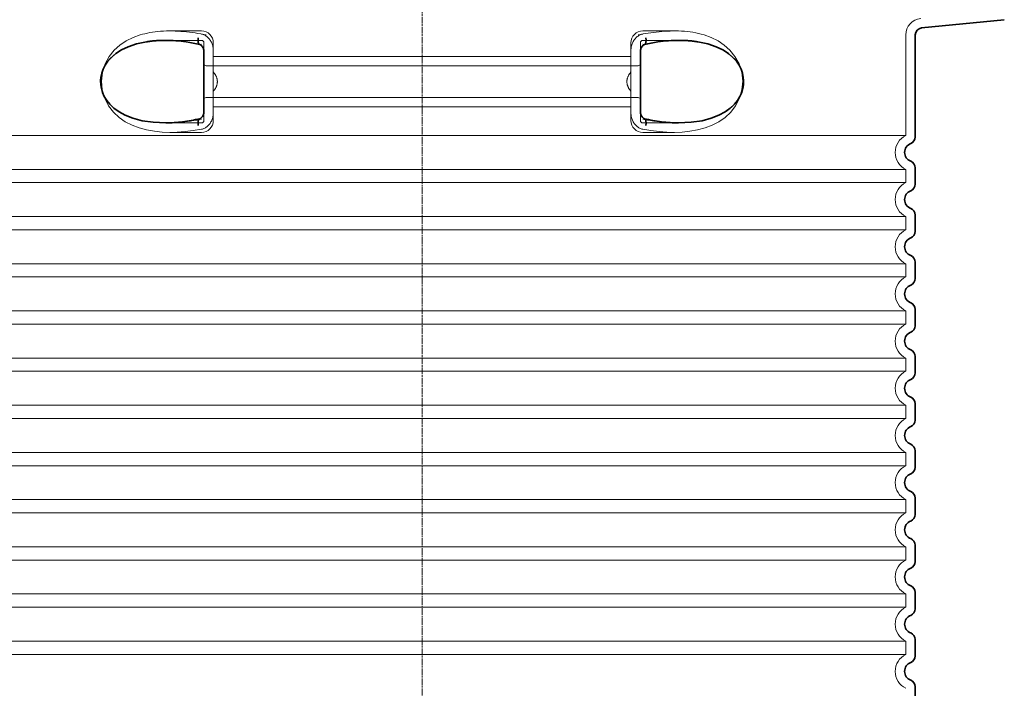
# Model space of a CAD drawing. Units: millimetres. Extents: x 252048 to 297925, y 158447 to 176046.
# Drawn here: x 288371 to 289205, y 172345 to 172912 of the extents above; entities that cross this region are included whole.
import ezdxf

# ---------------------------------------------------------------- set-up
doc = ezdxf.new("R2010")
doc.units = ezdxf.units.MM
doc.linetypes.add('CHAIN', pattern=[0.35429999999999995, 0.2362, -0.0295, 0.0591, -0.0295])
doc.linetypes.add('DASHED', pattern=[0])
for name, color, linetype, lineweight in [('Osa (ISO)', 1, 'Continuous', 9), ('Skrytá (ISO)', 1, 'DASHED', 18), ('Viditelná (ISO)', 7, 'Continuous', 35)]:
    doc.layers.add(name, color=color, linetype=linetype, lineweight=lineweight)

msp = doc.modelspace()

# ---------------------------------------------------------------- linework, layer by layer
at = {"layer": 'Osa (ISO)', "linetype": 'CHAIN', "ltscale": 23.99096870422363}
msp.add_line((288711.7610122114, 173169.4096683374), (288711.7610122114, 171429.1533222038), dxfattribs=at)
at = {"layer": 'Skrytá (ISO)', "ltscale": 2.604309797286987}
for p, q in [((288497.4005401272, 172902.4096683374), (288524.7610122114, 172902.4096683374)), ((288898.7610122114, 172902.4096683374), (288926.1214842956, 172902.4096683374))]:
    msp.add_line(p, q, dxfattribs=at)
at = {"layer": 'Skrytá (ISO)', "ltscale": 2.90503716468811}
msp.add_line((288494.241268114, 172894.4096683374), (288524.7610122114, 172894.4096683374), dxfattribs=at)
at = {"layer": 'Skrytá (ISO)', "ltscale": 2.176965951919556}
for p, q in [((288526.7610122114, 172892.4096683374), (288526.7610122114, 172884.7963551782)), ((288896.7610122114, 172826.4096683374), (288896.7610122114, 172834.0229816971))]:
    msp.add_line(p, q, dxfattribs=at)
at = {"layer": 'Skrytá (ISO)', "ltscale": 2.024336099624634}
for p, q in [((288534.7610122114, 172892.4096683374), (288534.7610122114, 172885.7904229343)), ((288888.7610122114, 172885.7904229343), (288888.7610122114, 172892.4096683374)), ((288534.7610122114, 172833.0289137404), (288534.7610122114, 172826.4096683374)), ((288888.7610122114, 172826.4096683374), (288888.7610122114, 172833.0289137404))]:
    msp.add_line(p, q, dxfattribs=at)
at = {"layer": 'Skrytá (ISO)', "ltscale": 2.176965713500977}
for p, q in [((288896.7610122114, 172884.7963559603), (288896.7610122114, 172892.4096683374)), ((288526.7610122114, 172834.0229806869), (288526.7610122114, 172826.4096683374))]:
    msp.add_line(p, q, dxfattribs=at)
at = {"layer": 'Skrytá (ISO)', "ltscale": 2.90502667427063}
msp.add_line((288898.7610122114, 172894.4096683374), (288929.2806468696, 172894.4096683374), dxfattribs=at)
at = {"layer": 'Skrytá (ISO)'}
for p, q in [((288929.2806468696, 172894.4096683374), (288929.2807503639, 172894.4096683374)), ((288494.4041205793, 172824.4096683374), (288494.4041396528, 172824.4096683374))]:
    msp.add_line(p, q, dxfattribs=at)
at = {"layer": 'Skrytá (ISO)', "ltscale": 10.2974853515625}
msp.add_line((289121.7610122114, 172898.9779579494), (289121.7610122114, 172813.7971629074), dxfattribs=at)
at = {"layer": 'Skrytá (ISO)', "ltscale": 1.731626510620117}
for p, q in [((288534.7610122114, 172867.5978740684), (288534.7610122114, 172885.7904229343)), ((288888.7610122114, 172885.7904229343), (288888.7610122114, 172867.5978740684)), ((288534.7610122114, 172833.0289137404), (288534.7610122114, 172851.2214626064)), ((288888.7610122114, 172851.2214626064), (288888.7610122114, 172833.0289137404))]:
    msp.add_line(p, q, dxfattribs=at)
at = {"layer": 'Skrytá (ISO)', "ltscale": 12.22713470458984}
for p, q in [((288534.7610122114, 172880.8596683374), (288888.7610122114, 172880.8596683374)), ((288534.7610122114, 172837.9596683374), (288888.7610122114, 172837.9596683374))]:
    msp.add_line(p, q, dxfattribs=at)
at = {"layer": 'Skrytá (ISO)', "ltscale": 12.64161396026611}
for p, q in [((288528.7610122114, 172872.8596683374), (288894.7610122114, 172872.8596683374)), ((288528.7610122114, 172845.9596683374), (288894.7610122114, 172845.9596683374))]:
    msp.add_line(p, q, dxfattribs=at)
at = {"layer": 'Skrytá (ISO)', "ltscale": 1.599332094192505}
for p, q in [((288534.7610122114, 172867.5978740684), (288534.7610122114, 172851.2214626063)), ((288888.7610122114, 172851.2214626063), (288888.7610122114, 172867.5978740684))]:
    msp.add_line(p, q, dxfattribs=at)
at = {"layer": 'Skrytá (ISO)', "ltscale": 2.884176015853882}
msp.add_line((288494.4604224385, 172824.4096683374), (288524.7610122114, 172824.4096683374), dxfattribs=at)
at = {"layer": 'Skrytá (ISO)', "ltscale": 2.880787134170532}
msp.add_line((288898.7610122114, 172824.4096683374), (288929.0259984941, 172824.4096683374), dxfattribs=at)
at = {"layer": 'Skrytá (ISO)', "ltscale": 0.003288809210062027}
msp.add_line((288929.0259984941, 172824.4096683374), (288929.0615994267, 172824.4096683374), dxfattribs=at)
at = {"layer": 'Skrytá (ISO)', "ltscale": 12.97603321075439}
for p, q in [((289121.7610122114, 172813.7971629074), (288301.7610122114, 172813.7971629074)), ((288301.7610122114, 172785.0221737674), (289121.7610122114, 172785.0221737674)), ((289121.7610122114, 172773.7971629074), (288301.7610122114, 172773.7971629074)), ((288301.7610122114, 172745.0221737674), (289121.7610122114, 172745.0221737674)), ((289121.7610122114, 172733.7971629074), (288301.7610122114, 172733.7971629074)), ((288301.7610122114, 172705.0221737674), (289121.7610122114, 172705.0221737674)), ((289121.7610122114, 172693.7971629074), (288301.7610122114, 172693.7971629074)), ((288301.7610122114, 172665.0221737674), (289121.7610122114, 172665.0221737674)), ((289121.7610122114, 172653.7971629074), (288301.7610122114, 172653.7971629074)), ((288301.7610122114, 172625.0221737674), (289121.7610122114, 172625.0221737674)), ((289121.7610122114, 172613.7971629074), (288301.7610122114, 172613.7971629074)), ((288301.7610122114, 172585.0221737674), (289121.7610122114, 172585.0221737674)), ((289121.7610122114, 172573.7971629074), (288301.7610122114, 172573.7971629074)), ((288301.7610122114, 172545.0221737674), (289121.7610122114, 172545.0221737674)), ((289121.7610122114, 172533.7971629074), (288301.7610122114, 172533.7971629074)), ((288301.7610122114, 172505.0221737674), (289121.7610122114, 172505.0221737674)), ((289121.7610122114, 172493.7971629074), (288301.7610122114, 172493.7971629074)), ((288301.7610122114, 172465.0221737674), (289121.7610122114, 172465.0221737674)), ((289121.7610122114, 172453.7971629073), (288301.7610122114, 172453.7971629073)), ((288301.7610122114, 172425.0221737674), (289121.7610122114, 172425.0221737674)), ((289121.7610122114, 172413.7971629073), (288301.7610122114, 172413.7971629073)), ((288301.7610122114, 172385.0221737674), (289121.7610122114, 172385.0221737674)), ((289121.7610122114, 172373.7971629073), (288301.7610122114, 172373.7971629073))]:
    msp.add_line(p, q, dxfattribs=at)
at = {"layer": 'Skrytá (ISO)', "ltscale": 2.526359081268311}
for p, q in [((288498.2194471707, 172816.4096683374), (288524.7610122114, 172816.4096683374)), ((288898.7610122114, 172816.4096683374), (288925.302577252, 172816.4096683374))]:
    msp.add_line(p, q, dxfattribs=at)
at = {"layer": 'Skrytá (ISO)', "ltscale": 1.068395018577576}
for p, q in [((289121.7610122114, 172785.0221737674), (289121.7610122114, 172773.7971629074)), ((289121.7610122114, 172745.0221737674), (289121.7610122114, 172733.7971629074)), ((289121.7610122114, 172705.0221737674), (289121.7610122114, 172693.7971629074)), ((289121.7610122114, 172665.0221737674), (289121.7610122114, 172653.7971629074)), ((289121.7610122114, 172625.0221737674), (289121.7610122114, 172613.7971629074)), ((289121.7610122114, 172585.0221737674), (289121.7610122114, 172573.7971629074)), ((289121.7610122114, 172545.0221737674), (289121.7610122114, 172533.7971629074)), ((289121.7610122114, 172505.0221737674), (289121.7610122114, 172493.7971629074)), ((289121.7610122114, 172465.0221737674), (289121.7610122114, 172453.7971629073)), ((289121.7610122114, 172425.0221737674), (289121.7610122114, 172413.7971629073)), ((289121.7610122114, 172385.0221737674), (289121.7610122114, 172373.7971629073))]:
    msp.add_line(p, q, dxfattribs=at)
at = {"layer": 'Skrytá (ISO)', "ltscale": 6.263094425201416, "flags": 128}
msp.add_lwpolyline([(288528.6397887617, 172898.9784549584), (288526.3846351057, 172899.4386600366), (288524.0701629072, 172899.8738407006), (288521.7046882063, 172900.2824710717), (288519.3002463728, 172900.6616519799), (288516.879401341, 172901.007568728), (288514.4505072981, 172901.318695437), (288512.020316258, 172901.5936588159), (288509.5955993086, 172901.8312381616), (288507.1742011457, 172902.0305179467), (288504.7507621198, 172902.190582644), (288502.3276091962, 172902.3089908471), (288499.9009086042, 172902.383148562), (288497.4643660932, 172902.4096988549), (288495.0108100324, 172902.3840640893), (288492.547660008, 172902.3013614526), (288490.0883819013, 172902.1567081323), (288487.6725531965, 172901.9493411889), (288485.3488112836, 172901.6839908471), (288483.107867375, 172901.3627933374), (288480.9399939924, 172900.9871219506), (288478.8355590253, 172900.5591129174), (288476.7848540693, 172900.0804447045), (288474.7782279401, 172899.5527957788), (288472.8059913068, 172898.9781497827)], dxfattribs=at)
at = {"layer": 'Skrytá (ISO)', "ltscale": 6.263103485107422, "flags": 128}
msp.add_lwpolyline([(288950.7174827009, 172898.9772342553), (288948.4260894209, 172899.6399234643), (288946.0669089704, 172900.2431033959), (288943.6922027021, 172900.7687686791), (288941.3138343244, 172901.2143253198), (288938.919005528, 172901.5840457788), (288936.4989043623, 172901.8817447534), (288934.0705443769, 172902.1084903588), (288931.633181706, 172902.2688602319), (288929.1892196088, 172902.3672794213), (288926.761508122, 172902.4078678002), (288924.3634177595, 172902.3964237084), (288921.9924498945, 172902.33844031), (288919.6318770795, 172902.2375797143), (288917.2742797285, 172902.0965885034), (288914.9224234968, 172901.9180606713), (288912.5793601423, 172901.7045902124), (288910.2509833723, 172901.4584659448), (288907.9435111433, 172901.1813663354), (288905.6630851179, 172900.8752750268), (288903.4158660322, 172900.5423282495), (288901.2080146223, 172900.1843570581), (288899.0457297712, 172899.8033450952), (288896.9351531416, 172899.4012760034), (288894.8824454694, 172898.9801334252)], dxfattribs=at)
at = {"layer": 'Skrytá (ISO)', "ltscale": 14.30033206939697, "flags": 128}
msp.add_lwpolyline([(288524.761004582, 172827.6057742944), (288509.9495078474, 172825.2998660913), (288496.3275290876, 172824.4243167749), (288484.3701316267, 172824.8433231225), (288474.2010070234, 172826.3275455346), (288465.745291844, 172828.6287235131), (288458.849940434, 172831.5137027612), (288453.3210708051, 172834.7862552514), (288448.9619971662, 172838.2937930932), (288445.5934859663, 172841.9261478295), (288443.06527628, 172845.6036685815), (288441.2504531294, 172849.2821048608), (288440.0550414472, 172852.9274295678), (288439.4060851484, 172856.5323184838), (288439.258055821, 172860.1143192163), (288439.6000052839, 172863.7022708764), (288440.4569198042, 172867.3219608178), (288441.8863059431, 172870.9830020776), (288443.969206944, 172874.6657108178), (288446.8112517744, 172878.3319400659), (288450.5513907819, 172881.9272159448), (288455.3471900373, 172885.3567813745), (288461.3911773115, 172888.4979556909), (288468.8770629316, 172891.1783145776), (288477.9945899397, 172893.1874393334)], dxfattribs=at)
at = {"layer": 'Skrytá (ISO)', "ltscale": 14.93942737579346, "flags": 128}
for points in [[(288472.8054572492, 172898.9779971948), (288466.6857100874, 172896.7583011499), (288460.9214736372, 172893.8948367944), (288455.6109763532, 172890.3480838647), (288450.8446074873, 172886.0713504663), (288446.5717269331, 172880.7852481713), (288443.1097175031, 172874.460327517), (288440.8481933027, 172867.3729251733), (288440.0092841535, 172859.9348758569), (288440.6408263593, 172852.486297976), (288442.7109862714, 172845.3210758081), (288446.0232306867, 172838.8693546166), (288450.2113486677, 172833.4245609155), (288454.9032355695, 172829.0294193139), (288460.1421119123, 172825.3828739038), (288465.8480788618, 172822.4252628198), (288471.9237662702, 172820.1172183862), (288478.2672454267, 172818.4167789331), (288484.7671080976, 172817.2725223413), (288491.3052512556, 172816.626922976), (288497.7549315839, 172816.4105533471), (288504.2127753645, 172816.5600894799), (288510.8984137922, 172817.0563053002), (288517.764582768, 172817.8938602319), (288524.7612334638, 172819.0632938256)], [(288898.7607909589, 172819.0632938256), (288905.7574416547, 172817.8938602319), (288912.6236106306, 172817.0563053002), (288919.3092490583, 172816.5600894799), (288925.7670928388, 172816.4105533471), (288932.2167731672, 172816.626922976), (288938.7549163252, 172817.2725223413), (288945.2547789961, 172818.4167789331), (288951.5982581525, 172820.1172183862), (288957.673945561, 172822.4252628198), (288963.3799125105, 172825.3828739038), (288968.6187888532, 172829.0294193139), (288973.3106757551, 172833.4245609155), (288977.498793736, 172838.8693546166), (288980.8110381513, 172845.3210758081), (288982.8811980634, 172852.486297976), (288983.5127402692, 172859.9348758569), (288982.6738311201, 172867.3729251733), (288980.4123069196, 172874.460327517), (288976.9502974897, 172880.7852481713), (288972.6774169355, 172886.0713504663), (288967.9110480695, 172890.3480838647), (288962.6005507856, 172893.8948367944), (288956.8363143354, 172896.7583011499), (288950.7165671735, 172898.9779971948)]]:
    msp.add_lwpolyline(points, dxfattribs=at)
at = {"layer": 'Skrytá (ISO)', "ltscale": 1.969586968421936, "flags": 128}
msp.add_lwpolyline([(288512.7370025068, 172893.1874393334), (288511.9318725019, 172893.2882999291), (288511.1301375776, 172893.3842777124), (288510.3322554975, 172893.4756778588), (288509.5385695844, 172893.5625003686), (288508.7483741193, 172893.6448978295), (288507.9606200605, 172893.7228702416), (288507.1741820722, 172893.7967227807), (288506.3880111128, 172893.8666080346), (288505.6010772138, 172893.9325260034), (288504.8124076276, 172893.994476687), (288504.0218497663, 172894.0524600854), (288503.2302810102, 172894.1064761987), (288502.4385978132, 172894.1560672631), (288501.6484214216, 172894.2015384545), (288500.8626700788, 172894.2424320092), (288500.0844146162, 172894.2787479272), (288499.3162108808, 172894.3103336206), (288498.5589934736, 172894.3373416772), (288497.813410893, 172894.359924685), (288497.0798636823, 172894.378082644), (288496.3573409467, 172894.391968142), (288495.6444312482, 172894.4018863549), (288494.9396659284, 172894.4076846948), (288494.2417289167, 172894.4096683374)], dxfattribs=at)
at = {"layer": 'Skrytá (ISO)', "ltscale": 1.845089673995972, "flags": 128}
for points in [[(288534.7610236555, 172885.7904361596), (288534.7408439069, 172886.5869449487), (288534.680133, 172887.3890994897), (288534.5784903913, 172888.1938480249), (288534.4355727583, 172888.9987491479), (288534.251036778, 172889.8004459252), (288534.026541844, 172890.5899356713), (288533.7638236433, 172891.3620303979), (288533.4639121442, 172892.1145938745), (288533.1278754621, 172892.8454898706), (288532.7567054182, 172893.5528873315), (288532.3514701276, 172894.2344974389), (288531.9133139997, 172894.8883365502), (288531.4445067793, 172895.510895144), (288530.946803227, 172896.1000369897), (288530.4215575605, 172896.6540836206), (288529.8702193647, 172897.1712039819), (288529.2941810041, 172897.6497196069), (288528.6948157697, 172898.0882572045), (288528.0748320966, 172898.4839176049), (288527.4378730207, 172898.8344119897), (288526.7859984785, 172899.1382144799), (288526.121211186, 172899.3939517846), (288525.4455329328, 172899.6004032006), (288524.761004582, 172899.756195437)], [(288888.7610007673, 172833.0289005151), (288888.7811805158, 172832.232391726), (288888.8418914228, 172831.430237185), (288888.9435340315, 172830.6254886499), (288889.0864516645, 172829.8205875268), (288889.2709876447, 172829.0188907495), (288889.4954825788, 172828.2294010034), (288889.7582007795, 172827.4573062768), (288890.0581122785, 172826.7047428002), (288890.3941489607, 172825.9738468041), (288890.7653190046, 172825.2664493432), (288891.1705542951, 172824.5848392358), (288891.6087104231, 172823.9310001245), (288892.0775176435, 172823.3084415307), (288892.5752211958, 172822.719299685), (288893.1004668623, 172822.1652530541), (288893.6518050581, 172821.6481326928), (288894.2278434187, 172821.1696170678), (288894.827208653, 172820.7310794702), (288895.4471923261, 172820.3354190698), (288896.0841514021, 172819.984924685), (288896.7360259443, 172819.6811221948), (288897.4008132368, 172819.4253848901), (288898.0764914899, 172819.2189334741), (288898.7610198408, 172819.0631412377)]]:
    msp.add_lwpolyline(points, dxfattribs=at)
at = {"layer": 'Skrytá (ISO)', "ltscale": 1.845093369483948, "flags": 128}
for points in [[(288898.7610198408, 172899.756195437), (288898.0594970136, 172899.5959781518), (288897.3694373518, 172899.3831180444), (288896.6928244978, 172899.1197513452), (288896.0316802412, 172898.8075565209), (288895.3879882246, 172898.4486698022), (288894.7639037519, 172898.0446170678), (288894.1629363447, 172897.5987552514), (288893.5869933515, 172897.1135257592), (288893.037314549, 172896.5907596459), (288892.5151397138, 172896.0324405541), (288892.021727696, 172895.4405521264), (288891.5584327131, 172894.8170780053), (288891.127410069, 172894.1658328881), (288890.7297660261, 172893.4889530053), (288890.3662825971, 172892.7885745874), (288890.0377417951, 172892.0668338647), (288889.7448684126, 172891.3258670678), (288889.4885016828, 172890.5675052514), (288889.2693663984, 172889.7940372338), (288889.0883208662, 172889.0079044213), (288888.9461852461, 172888.2118533959), (288888.8437224775, 172887.4084781518), (288888.7817145734, 172886.6003726831), (288888.7609053999, 172885.7904361596)], [(288524.761004582, 172819.0631412377), (288525.4625274091, 172819.2233585229), (288526.152587071, 172819.4362186303), (288526.829199925, 172819.6995853295), (288527.4903441816, 172820.0117801538), (288528.1340361982, 172820.3706668725), (288528.7581206709, 172820.7747196069), (288529.3590880781, 172821.2205814233), (288529.9350310712, 172821.7058109155), (288530.4847098737, 172822.2285770288), (288531.0068847089, 172822.7868961206), (288531.5002967268, 172823.3787845483), (288531.9635917097, 172824.0022586694), (288532.3946143537, 172824.6535037866), (288532.7922583967, 172825.3303836694), (288533.1557418256, 172826.0307620874), (288533.4842826276, 172826.75250281), (288533.7771560102, 172827.4934696069), (288534.0335227399, 172828.2518314233), (288534.2526580244, 172829.0252994409), (288534.4337035566, 172829.8114322534), (288534.5758391767, 172830.6074832788), (288534.6783019453, 172831.4108585229), (288534.7403098493, 172832.2189639916), (288534.7611190229, 172833.0289005151)]]:
    msp.add_lwpolyline(points, dxfattribs=at)
at = {"layer": 'Skrytá (ISO)', "ltscale": 14.30033302307129, "flags": 128}
msp.add_lwpolyline([(288945.5274344831, 172893.1874393334), (288954.6449424177, 172891.1783145776), (288962.1308471113, 172888.4979556909), (288968.1748343855, 172885.3567813745), (288972.9706527143, 172881.9272159448), (288976.7107726484, 172878.3319400659), (288979.5528365522, 172874.6655582299), (288981.6356994062, 172870.9830020776), (288983.0651046186, 172867.3221134057), (288983.9220191389, 172863.7022708764), (288984.2639686018, 172860.1143192163), (288984.1159583479, 172856.5323184838), (288983.467002049, 172852.9274295678), (288982.2715712934, 172849.2821048608), (288980.4567672163, 172845.6036685815), (288977.928595677, 172841.9261478295), (288974.56004633, 172838.2939456811), (288970.2010108381, 172834.7862552514), (288964.6721030622, 172831.5137027612), (288957.7768279462, 172828.6287235131), (288949.3210364729, 172826.3275455346), (288939.1519500166, 172824.8433231225), (288927.1945144086, 172824.4243167749), (288913.5725547224, 172825.2998660913), (288898.7610198408, 172827.6057742944)], dxfattribs=at)
at = {"layer": 'Skrytá (ISO)', "ltscale": 1.969586849212646, "flags": 128}
msp.add_lwpolyline([(288929.2802955061, 172894.4096683374), (288928.5766364484, 172894.4076846948), (288927.865691319, 172894.401733767), (288927.1463347822, 172894.3916629663), (288926.41759409, 172894.3774722924), (288925.6785155683, 172894.3590091577), (288924.9286033064, 172894.3361209741), (288924.1685820966, 172894.3088077416), (288923.39938654, 172894.2770694604), (288922.6221610456, 172894.2406009545), (288921.8390227705, 172894.199554812), (288921.0523559003, 172894.1542362084), (288920.2644874006, 172894.104645144), (288919.4766570478, 172894.0507816186), (288918.6895133405, 172893.9929508081), (288917.9037238508, 172893.9311527124), (288917.1191169172, 172893.8653873315), (288916.3348342329, 172893.7956546655), (288915.5500174909, 172893.7218021264), (288914.763751164, 172893.6438297143), (288913.9751197248, 172893.5615848413), (288913.1831504255, 172893.4749149194), (288912.387251988, 172893.3838199487), (288911.5877486616, 172893.2879947534), (288910.785021916, 172893.1874393334)], dxfattribs=at)
at = {"layer": 'Skrytá (ISO)', "ltscale": 0.880778431892395, "flags": 128}
for points in [[(288538.195758, 172859.4096683374), (288538.1882811933, 172859.7978519311), (288538.1661368757, 172860.1819156518), (288538.1297255903, 172860.5620120874), (288538.0794669538, 172860.9379886499), (288538.0157233625, 172861.3099979272), (288537.9389335065, 172861.6780399194), (288537.8494979292, 172862.0419620385), (288537.7478171735, 172862.4019168725), (288537.6342917829, 172862.7577518334), (288537.509341374, 172863.1096195092), (288537.3733474165, 172863.4575198999), (288537.2266723066, 172863.8013004174), (288537.0696402937, 172864.140961062), (288536.9026328474, 172864.4763492456), (288536.7259932905, 172864.807770144), (288536.5400649458, 172865.1349185815), (288536.3452102094, 172865.4577945581), (288536.1417914777, 172865.7765506616), (288535.930133, 172866.0910343041), (288535.7106162458, 172866.4010928979), (288535.483584538, 172866.7068790307), (288535.2494002729, 172867.0083927026), (288535.0084067732, 172867.3053287377), (288534.760966435, 172867.5978397241)], [(288888.7610579878, 172867.5978397241), (288888.5136176496, 172867.3053287377), (288888.2726241499, 172867.0083927026), (288888.0384398847, 172866.7068790307), (288887.811408177, 172866.4010928979), (288887.5918914228, 172866.0910343041), (288887.380232945, 172865.7765506616), (288887.1768142133, 172865.4577945581), (288886.981959477, 172865.1349185815), (288886.7960311323, 172864.807770144), (288886.6193915754, 172864.4763492456), (288886.4523841291, 172864.140961062), (288886.2953521162, 172863.8013004174), (288886.1486770063, 172863.4575198999), (288886.0126830488, 172863.1096195092), (288885.8877326399, 172862.7577518334), (288885.7742072492, 172862.4019168725), (288885.6725264936, 172862.0419620385), (288885.5830909162, 172861.6780399194), (288885.5063010603, 172861.3099979272), (288885.442557469, 172860.9379886499), (288885.3922988325, 172860.5620120874), (288885.3558875471, 172860.1819156518), (288885.3337432295, 172859.7978519311), (288885.3262664228, 172859.4096683374)], [(288534.760966435, 172851.2214969506), (288535.0084067732, 172851.514007937), (288535.2494002729, 172851.8109439721), (288535.483584538, 172852.112457644), (288535.7106162458, 172852.4182437768), (288535.930133, 172852.7283023706), (288536.1417914777, 172853.0427860131), (288536.3452102094, 172853.3615421166), (288536.5400649458, 172853.6844180932), (288536.7259932905, 172854.0115665307), (288536.9026328474, 172854.3429874291), (288537.0696402937, 172854.6783756127), (288537.2266723066, 172855.0180362573), (288537.3733474165, 172855.3618167749), (288537.509341374, 172855.7097171655), (288537.6342917829, 172856.0615848413), (288537.7478171735, 172856.4174198022), (288537.8494979292, 172856.7773746362), (288537.9389335065, 172857.1412967553), (288538.0157233625, 172857.5093387475), (288538.0794669538, 172857.8813480249), (288538.1297255903, 172858.2573245874), (288538.1661368757, 172858.6374210229), (288538.1882811933, 172859.0214847436), (288538.195758, 172859.4096683374)], [(288885.3262664228, 172859.4096683374), (288885.3337432295, 172859.0214847436), (288885.3558875471, 172858.6374210229), (288885.3922988325, 172858.2573245874), (288885.442557469, 172857.8813480249), (288885.5063010603, 172857.5093387475), (288885.5830909162, 172857.1412967553), (288885.6725264936, 172856.7773746362), (288885.7742072492, 172856.4174198022), (288885.8877326399, 172856.0615848413), (288886.0126830488, 172855.7097171655), (288886.1486770063, 172855.3618167749), (288886.2953521162, 172855.0180362573), (288886.4523841291, 172854.6783756127), (288886.6193915754, 172854.3429874291), (288886.7960311323, 172854.0115665307), (288886.981959477, 172853.6844180932), (288887.1768142133, 172853.3615421166), (288887.380232945, 172853.0427860131), (288887.5918914228, 172852.7283023706), (288887.811408177, 172852.4182437768), (288888.0384398847, 172852.112457644), (288888.2726241499, 172851.8109439721), (288888.5136176496, 172851.514007937), (288888.7610579878, 172851.2214969506)]]:
    msp.add_lwpolyline(points, dxfattribs=at)
at = {"layer": 'Skrytá (ISO)', "ltscale": 3.226396560668945, "flags": 128}
for points in [[(288494.4041396528, 172824.4096683374), (288495.5385543256, 172824.4148563256), (288496.6870833784, 172824.4302677026), (288497.8493262678, 172824.4563602319), (288499.0248824506, 172824.4929813256), (288500.2133513837, 172824.5404361596), (288501.4143706709, 172824.5988773217), (288502.6276351362, 172824.668304812), (288503.8529158979, 172824.7488712182), (288505.0899268537, 172824.8405765405), (288506.3384581953, 172824.9437259545), (288507.5982047468, 172825.0583194604), (288508.868804112, 172825.1843570581), (288510.1498557478, 172825.3221439233), (288511.4409972578, 172825.4713748803), (288512.7418090253, 172825.6325076928), (288514.0516616254, 172825.805237185), (288515.3696204572, 172825.9898685327), (288516.6947127729, 172826.1859439721), (288518.0259467512, 172826.3936160913), (288519.3624450117, 172826.6128848901), (288520.7039786726, 172826.8435977807), (288522.0507956892, 172827.085907351), (288523.4030486494, 172827.3399661889), (288524.761004582, 172827.6057742944)], [(288898.7610198408, 172827.6057742944), (288900.1189757734, 172827.3399661889), (288901.4712478071, 172827.085907351), (288902.8180457502, 172826.8435977807), (288904.1595984846, 172826.6128848901), (288905.4960776716, 172826.3936160913), (288906.8273307233, 172826.1859439721), (288908.1524039655, 172825.9898685327), (288909.4703627973, 172825.805237185), (288910.7802153974, 172825.6325076928), (288912.081027165, 172825.4713748803), (288913.3721496015, 172825.3221439233), (288914.6532203107, 172825.1843570581), (288915.9238006025, 172825.0583194604), (288917.183547154, 172824.9437259545), (288918.4320594221, 172824.8405765405), (288919.6690894514, 172824.7488712182), (288920.8943511396, 172824.668304812), (288922.1076156049, 172824.5988773217), (288923.3086539655, 172824.5404361596), (288924.4971228986, 172824.4929813256), (288925.672698155, 172824.4563602319), (288926.8349410444, 172824.4302677026), (288927.9834700971, 172824.4148563256), (288929.11788477, 172824.4096683374)]]:
    msp.add_lwpolyline(points, dxfattribs=at)
at = {"layer": 'Skrytá (ISO)', "ltscale": 1.960823655128479}
msp.add_arc((289135.7610122114, 172898.9779579494), 14, 95.6918541640891, 180, dxfattribs=at)
at = {"layer": 'Skrytá (ISO)', "ltscale": 1.495121836662292}
for centre, start, end in [((288524.7610122114, 172892.4096683374), 0, 90), ((288898.7610122114, 172892.4096683374), 90, 180), ((288524.7610122114, 172826.4096683374), 270, 0), ((288898.7610122114, 172826.4096683374), 180, 270)]:
    msp.add_arc(centre, 10, start, end, dxfattribs=at)
at = {"layer": 'Skrytá (ISO)', "ltscale": 0.298944354057312}
for centre, start, end in [((288524.7610122114, 172892.4096683374), 0, 90), ((288898.7610122114, 172892.4096683374), 90, 180), ((288528.7610122114, 172874.8596683374), 180.0000030782542, 270), ((288894.7610122114, 172874.8596683374), 270, 359.9999969217458), ((288528.7610122114, 172843.9596683374), 90, 179.9999969217458), ((288894.7610122114, 172843.9596683374), 3.078254201133673e-06, 90), ((288524.7610122114, 172826.4096683374), 270, 0), ((288898.7610122114, 172826.4096683374), 180, 270)]:
    msp.add_arc(centre, 2, start, end, dxfattribs=at)
at = {"layer": 'Skrytá (ISO)', "ltscale": 3.405312061309814}
for centre, radius in [((289128.7610122114, 172799.4096683374), 16.00000000000001), ((289128.7610122114, 172759.4096683374), 16.00000000000001), ((289128.7610122114, 172719.4096683374), 16.00000000000001), ((289128.7610122114, 172679.4096683374), 16.00000000000001), ((289128.7610122114, 172639.4096683374), 16.00000000000001), ((289128.7610122114, 172599.4096683374), 16.00000000000001), ((289128.7610122114, 172559.4096683374), 16.00000000000001), ((289128.7610122114, 172519.4096683374), 16.00000000000001), ((289128.7610122114, 172479.4096683374), 16), ((289128.7610122114, 172439.4096683374), 16), ((289128.7610122114, 172399.4096683374), 16), ((289128.7610122114, 172359.4096683374), 16)]:
    msp.add_arc(centre, radius, 115.9444797721008, 244.0555202278992, dxfattribs=at)
at = {"layer": 'Skrytá (ISO)', "ltscale": 0.4202094972133636}
for centre, major_axis, ratio, start_param, end_param in [((288533.3342793665, 172875.009031053), (61.80022101962529, -17.02816967471894), 0.3460558468547406, 1.741558161442162, 1.804401592894589), ((288890.1878688255, 172875.0094816982), (61.79965111245444, 17.02791717497914), 0.3460529090869016, 1.337193102075721, 1.400037114476261)]:
    msp.add_ellipse(centre, major_axis=major_axis, ratio=ratio, start_param=start_param, end_param=end_param, dxfattribs=at)
at = {"layer": 'Skrytá (ISO)', "ltscale": 0.2767742872238159}
msp.add_ellipse((288524.7610122396, 172896.6655841534), major_axis=(-1.367241911147893, -5.842144261716186), ratio=0.444325087716914, start_param=5.442350841988741e-06, end_param=0.4847864918246314, dxfattribs=at)
at = {"layer": 'Skrytá (ISO)', "ltscale": 0.2767744064331055}
for centre, major_axis, ratio, start_param, end_param in [((288898.7610125596, 172896.6655830033), (1.367240807299416, -5.842143715690633), 0.4443251093965904, 5.798398839283903, 6.283180164958262), ((288524.7610117895, 172822.1537539113), (-1.367240544009308, 5.842143607268831), 0.4443251155547275, 5.798398822603855, 6.283180126764951)]:
    msp.add_ellipse(centre, major_axis=major_axis, ratio=ratio, start_param=start_param, end_param=end_param, dxfattribs=at)
at = {"layer": 'Skrytá (ISO)', "ltscale": 0.2767743468284607}
msp.add_ellipse((288898.7610121852, 172822.1537525274), major_axis=(1.367241911830072, 5.842144260845346), ratio=0.4443250877022414, start_param=5.323192023176659e-06, end_param=0.4847864734438936, dxfattribs=at)
at = {"layer": 'Viditelná (ISO)'}
for p, q in [((289135.1659425311, 172904.9483760314), (289205.2569036116, 172911.9343199355)), ((289129.7610122114, 172898.9779579494), (289129.7610122114, 172812.4863651684)), ((288526.7610122448, 172834.0229805781), (288526.7610122448, 172884.7963548056)), ((288896.7610121681, 172884.7963560717), (288896.7610121681, 172834.0229821721)), ((289129.7610122114, 172786.3329715063), (289129.7610122114, 172772.4863651684)), ((289129.7610122114, 172746.3329715063), (289129.7610122114, 172732.4863651684)), ((289129.7610122114, 172706.3329715063), (289129.7610122114, 172692.4863651684)), ((289129.7610122114, 172666.3329715063), (289129.7610122114, 172652.4863651684)), ((289129.7610122114, 172626.3329715063), (289129.7610122114, 172612.4863651684)), ((289129.7610122114, 172586.3329715063), (289129.7610122114, 172572.4863651684)), ((289129.7610122114, 172546.3329715063), (289129.7610122114, 172532.4863651684)), ((289129.7610122114, 172506.3329715063), (289129.7610122114, 172492.4863651684)), ((289129.7610122114, 172466.3329715068), (289129.7610122114, 172452.4863651679)), ((289129.7610122114, 172426.3329715068), (289129.7610122114, 172412.4863651679)), ((289129.7610122114, 172386.3329715068), (289129.7610122114, 172372.4863651679)), ((289129.7610122114, 172346.3329715068), (289129.7610122114, 172332.4863651679))]:
    msp.add_line(p, q, dxfattribs=at)
at = {"layer": 'Viditelná (ISO)', "flags": 128}
for points in [[(288477.9945899397, 172893.1874393334), (288469.6252776533, 172891.3891910424), (288462.621665135, 172889.01812781), (288456.8416167646, 172886.236297976), (288452.1400214582, 172883.1814884057), (288448.3674956709, 172879.957001101), (288445.3951980024, 172876.642334353), (288443.1110526472, 172873.2937930932), (288441.4195205122, 172869.9437259545), (288440.2488662153, 172866.6192935815), (288439.5413733869, 172863.3294986596), (288439.2567588239, 172860.0642703881), (288439.3777038007, 172856.8039249291), (288439.9116660505, 172853.5258792749), (288440.8901358991, 172850.2153323999), (288442.3645736128, 172846.8731998315), (288444.4006110578, 172843.5205386987), (288447.0834685712, 172840.1874088159), (288450.5209113508, 172836.9174503198), (288454.8312140852, 172833.7843631616), (288460.1602126508, 172830.8780216088), (288466.6545440107, 172828.3237003198), (288474.4615126997, 172826.2738345971), (288483.6909247785, 172824.9066470971), (288494.4041396528, 172824.4096683374)], [(288494.2417289167, 172894.4096683374), (288493.5566092878, 172894.4078372827), (288492.8756667524, 172894.4020389428), (288492.1975852399, 172894.3925784936), (288491.5210677534, 172894.3791507592), (288490.8447791486, 172894.3619083276), (288490.1677848249, 172894.3405460229), (288489.4897986799, 172894.3150638452), (288488.8105727583, 172894.2853092065), (288488.13010706, 172894.251129519), (288487.4491645246, 172894.2126773706), (288486.7686416059, 172894.1696475854), (288486.0893775373, 172894.1223453393), (288485.4116774946, 172894.0704654565), (288484.7356368452, 172894.0141605249), (288484.061331883, 172893.9534305444), (288483.3885146528, 172893.8879703393), (288482.7166510969, 172893.8179324975), (288482.0452071577, 172893.7431644311), (288481.3736297041, 172893.6635135522), (288480.7012320905, 172893.5788272729), (288480.0273276716, 172893.4889530053), (288479.351515904, 172893.3938907495), (288478.6738730817, 172893.2933353295), (288477.9945899397, 172893.1874393334)], [(288511.8484069257, 172893.0441593041), (288509.6295310407, 172893.3571170678), (288507.410979405, 172893.6311649194), (288505.1951362043, 172893.8653873315), (288502.9844619184, 172894.0590213647), (288500.7813407331, 172894.2111514916), (288498.5882522016, 172894.320862185), (288496.4075614362, 172894.3873905053), (288494.2417289167, 172894.4096683374)], [(288523.3937598615, 172890.823395144), (288520.5007506757, 172891.470672976), (288517.6108313947, 172892.0572208276), (288514.7260428815, 172892.5821231713), (288511.8484069257, 172893.0441593041)], [(288911.673617497, 172893.0441593041), (288908.7959815412, 172892.5821231713), (288905.911193028, 172892.0572208276), (288903.021273747, 172891.470672976), (288900.1282645612, 172890.823395144)], [(288929.2802955061, 172894.4096683374), (288927.1144629865, 172894.3873905053), (288924.9337722211, 172894.320862185), (288922.7406836897, 172894.2111514916), (288920.5375625044, 172894.0590213647), (288918.3268882185, 172893.8653873315), (288916.1110450178, 172893.6311649194), (288913.892493382, 172893.3571170678), (288911.673617497, 172893.0441593041)], [(288929.11788477, 172824.4096683374), (288939.8310614973, 172824.9066470971), (288949.0604926496, 172826.2738345971), (288956.8674041181, 172828.3237003198), (288963.3617926984, 172830.8780216088), (288968.6907721906, 172833.7843631616), (288973.0010558515, 172836.9174503198), (288976.4385177045, 172840.187256228), (288979.121375218, 172843.5205386987), (288981.1574317365, 172846.8731998315), (288982.6318885236, 172850.2153323999), (288983.6103583723, 172853.5258792749), (288984.144320622, 172856.8039249291), (288984.2652655988, 172860.0642703881), (288983.9806510358, 172863.3293460717), (288983.2731582075, 172866.6192935815), (288982.1025039106, 172869.9437259545), (288980.4109717756, 172873.2937930932), (288978.1267882734, 172876.642334353), (288975.1545287519, 172879.957001101), (288971.3819648176, 172883.1814884057), (288966.6804076582, 172886.2361453881), (288960.9003402143, 172889.01812781), (288953.8967849165, 172891.3891910424), (288945.5274344831, 172893.1874393334)], [(288945.5274344831, 172893.1874393334), (288944.849600926, 172893.2931827416), (288944.1733313947, 172893.3934329858), (288943.4987784773, 172893.4884952416), (288942.8260184675, 172893.5782169213), (288942.1546698957, 172893.6627506127), (288941.4841224104, 172893.7424014916), (288940.8137847334, 172893.8170169702), (288940.1431418806, 172893.887054812), (288939.4716979414, 172893.9523624291), (288938.7990523725, 172894.0130924096), (288938.1249190717, 172894.0693973413), (288937.4492789655, 172894.1211246362), (288936.7721320539, 172894.1684268823), (288936.0936690717, 172894.2114566674), (288935.4144622236, 172894.2499088159), (288934.735121861, 172894.2840885034), (288934.0561820417, 172894.3139957299), (288933.3775473982, 172894.3396304956), (288932.6989127546, 172894.361297976), (288932.0199538618, 172894.3786929956), (288931.3397933393, 172894.3922733178), (288930.6572295576, 172894.4018863549), (288929.9711371809, 172894.4076846948), (288929.2802955061, 172894.4096683374)], [(288526.7610122114, 172884.7963260522), (288526.7414428144, 172885.343506228), (288526.6841842085, 172885.8877872338), (288526.5914489179, 172886.423218142), (288526.4650298505, 172886.9452213159), (288526.3057471662, 172887.4534915795), (288526.1159850507, 172887.9426883569), (288525.8982039838, 172888.4073184838), (288525.6532622724, 172888.8447879663), (288525.383963719, 172889.2520450463), (288525.0961066633, 172889.622223269), (288524.7954131513, 172889.9489139428), (288524.4856025129, 172890.2289127221), (288524.1774321943, 172890.4590152612), (288523.8842727094, 172890.6344913354), (288523.6185981184, 172890.7539676538), (288523.393778935, 172890.823395144)], [(288900.1282454878, 172890.823395144), (288899.9026061445, 172890.7532047143), (288899.635386601, 172890.6329654565), (288899.3423797041, 172890.4585574975), (288899.0352775007, 172890.2289127221), (288898.7264586836, 172889.9489139428), (288898.4252501875, 172889.6217655053), (288898.1373549848, 172889.2521976342), (288897.8695441633, 172888.8469241967), (288897.6249076276, 172888.4089969506), (288897.4060965925, 172887.9429935327), (288897.2164870649, 172887.4550174584), (288897.0575477033, 172886.9470523706), (288896.9305564314, 172886.4223026147), (288896.837554112, 172885.886108767), (288896.7805243879, 172885.3433536401), (288896.7610122114, 172884.7963260522)], [(288523.393778935, 172827.9959415307), (288523.6194182783, 172828.0661319604), (288523.8866187482, 172828.1863712182), (288524.1795874982, 172828.3607791772), (288524.4867087751, 172828.5902713647), (288524.7955085188, 172828.8704227319), (288525.0967551618, 172829.1975711694), (288525.3846503645, 172829.5671390405), (288525.6524421125, 172829.9722598901), (288525.8971167951, 172830.4103397241), (288526.1159278303, 172830.876343142), (288526.3055182844, 172831.3643192163), (288526.4644767194, 172831.8722843041), (288526.5914679914, 172832.39703406), (288526.6844703107, 172832.9332279077), (288526.7415000349, 172833.4758304467), (288526.7610122114, 172834.0230106225)], [(288896.7610122114, 172834.0230106225), (288896.7805816084, 172833.4758304467), (288896.8378402143, 172832.9315494409), (288896.9305755048, 172832.3961185327), (288897.0569945722, 172831.8741153588), (288897.2162772565, 172831.3658450952), (288897.406039372, 172830.8766483178), (288897.6238204389, 172830.4120181909), (288897.8687621503, 172829.9745487084), (288898.1380607038, 172829.5672916284), (288898.4259177595, 172829.1971134057), (288898.7266112714, 172828.8704227319), (288899.0364028364, 172828.5904239526), (288899.3445922285, 172828.3603214135), (288899.6377517133, 172828.1848453393), (288899.9034263044, 172828.0653690209), (288900.1282454878, 172827.9959415307)], [(288494.4041396528, 172824.4096683374), (288496.1759330183, 172824.4247745385), (288497.9557563215, 172824.470093142), (288499.7430755048, 172824.5447086206), (288501.5372992902, 172824.6486209741), (288503.3378173261, 172824.7810672631), (288505.1440574079, 172824.941742312), (288506.9554664045, 172825.130035769), (288508.7714339643, 172825.3456424584), (288510.5913878828, 172825.5879520288), (288512.4147368818, 172825.8566593041), (288514.2409278303, 172826.1513065209), (288516.0693313032, 172826.4712833276), (288517.8994132429, 172826.8161319604), (288519.7305632978, 172827.1855472436), (288521.5622092634, 172827.5789188256), (288523.3937598615, 172827.9959415307)], [(288900.1282645612, 172827.9959415307), (288901.9598151594, 172827.5789188256), (288903.791461125, 172827.1855472436), (288905.6226111799, 172826.8161319604), (288907.4526931196, 172826.4712833276), (288909.281115666, 172826.1513065209), (288911.107287541, 172825.8566593041), (288912.93063654, 172825.5879520288), (288914.7505904585, 172825.3456424584), (288916.5665770918, 172825.130035769), (288918.3779670149, 172824.941742312), (288920.1842261701, 172824.7810672631), (288921.984744206, 172824.6486209741), (288923.7789489179, 172824.5447086206), (288925.5662681013, 172824.470093142), (288927.346110478, 172824.4247745385), (288929.11788477, 172824.4096683374)]]:
    msp.add_lwpolyline(points, dxfattribs=at)
at = {"layer": 'Viditelná (ISO)'}
for centre, radius, start, end in [((289135.7610122114, 172898.9779579494), 6.000000000000001, 95.6918541640891, 180), ((289123.7610122114, 172812.4863651684), 6.000000000000001, 290.9248324248954, 0), ((289128.7610122114, 172799.4096683374), 8.000000000000002, 110.9248324286061, 249.0751675713939), ((289123.7610122114, 172786.3329715063), 6.000000000000002, 0, 69.07516757510457), ((289128.7610122114, 172759.4096683374), 8.000000000000002, 110.9248324286061, 249.0751675713939), ((289123.7610122114, 172772.4863651684), 6.000000000000001, 290.9248324248954, 0), ((289123.7610122114, 172746.3329715063), 6.000000000000002, 0, 69.07516757510457), ((289128.7610122114, 172719.4096683374), 8.000000000000002, 110.9248324286061, 249.0751675713939), ((289123.7610122114, 172732.4863651684), 6.000000000000001, 290.9248324248954, 0), ((289123.7610122114, 172706.3329715063), 6.000000000000002, 0, 69.07516757510457), ((289123.7610122114, 172692.4863651684), 6.000000000000001, 290.9248324248954, 0), ((289128.7610122114, 172679.4096683374), 8.000000000000002, 110.9248324286061, 249.0751675713939), ((289123.7610122114, 172666.3329715063), 6.000000000000002, 0, 69.07516757510457), ((289123.7610122114, 172652.4863651684), 6.000000000000001, 290.9248324248954, 0), ((289128.7610122114, 172639.4096683374), 8.000000000000002, 110.9248324286061, 249.0751675713939), ((289123.7610122114, 172626.3329715063), 6.000000000000002, 0, 69.07516757510457), ((289123.7610122114, 172612.4863651684), 6.000000000000001, 290.9248324248954, 0), ((289128.7610122114, 172599.4096683374), 8.000000000000002, 110.9248324286061, 249.0751675713939), ((289123.7610122114, 172586.3329715063), 6.000000000000001, 0, 69.07516757510457), ((289128.7610122114, 172559.4096683374), 8.000000000000002, 110.9248324286061, 249.0751675713939), ((289123.7610122114, 172572.4863651684), 6.000000000000001, 290.9248324248954, 0), ((289123.7610122114, 172546.3329715063), 6.000000000000001, 0, 69.07516757510457), ((289128.7610122114, 172519.4096683374), 8.000000000000002, 110.9248324286061, 249.0751675713939), ((289123.7610122114, 172532.4863651684), 6.000000000000001, 290.9248324248954, 0), ((289123.7610122114, 172506.3329715063), 6.000000000000001, 0, 69.07516757510457), ((289123.7610122114, 172492.4863651684), 6.000000000000001, 290.9248324248954, 0), ((289128.7610122114, 172479.4096683374), 8.000000000000002, 110.9248324286061, 249.0751675713939), ((289123.7610122114, 172466.3329715068), 6.000000000000001, 0, 69.07516757139392), ((289123.7610122114, 172452.4863651679), 6.000000000000001, 290.9248324286061, 0), ((289128.7610122114, 172439.4096683374), 8.000000000000002, 110.9248324286061, 249.0751675713939), ((289123.7610122114, 172426.3329715068), 6.000000000000001, 0, 69.07516757139392), ((289123.7610122114, 172412.4863651679), 6.000000000000001, 290.9248324286061, 0), ((289128.7610122114, 172399.4096683374), 8.000000000000002, 110.9248324286061, 249.0751675713939), ((289123.7610122114, 172386.3329715068), 6.000000000000001, 0, 69.07516757139392), ((289128.7610122114, 172359.4096683374), 8.000000000000002, 110.9248324286061, 249.0751675713939), ((289123.7610122114, 172372.4863651679), 6.000000000000001, 290.9248324286061, 0), ((289123.7610122114, 172346.3329715068), 6.000000000000001, 0, 69.07516757139392)]:
    msp.add_arc(centre, radius, start, end, dxfattribs=at)
for centre, major_axis, ratio, start_param, end_param in [((288524.7610122396, 172896.6655841534), (-1.36724191114908, -5.842144261721714), 0.4443250877169175, 4.81600237011281, 6.28319074953062), ((288898.7610125596, 172896.6655830034), (1.367240807302887, -5.842143715695445), 0.4443251093965035, 6.283180164957698, 7.750368516717171), ((288524.7610117895, 172822.1537539113), (-1.367240544011008, 5.842143607270484), 0.4443251155546946, 6.283180126764744, 7.750368576079529), ((288898.7610121852, 172822.1537525274), (1.367241911834708, 5.842144260855809), 0.4443250877022253, 4.81600236916577, 6.283190630371893)]:
    msp.add_ellipse(centre, major_axis=major_axis, ratio=ratio, start_param=start_param, end_param=end_param, dxfattribs=at)

doc.saveas('drawing.dxf')
